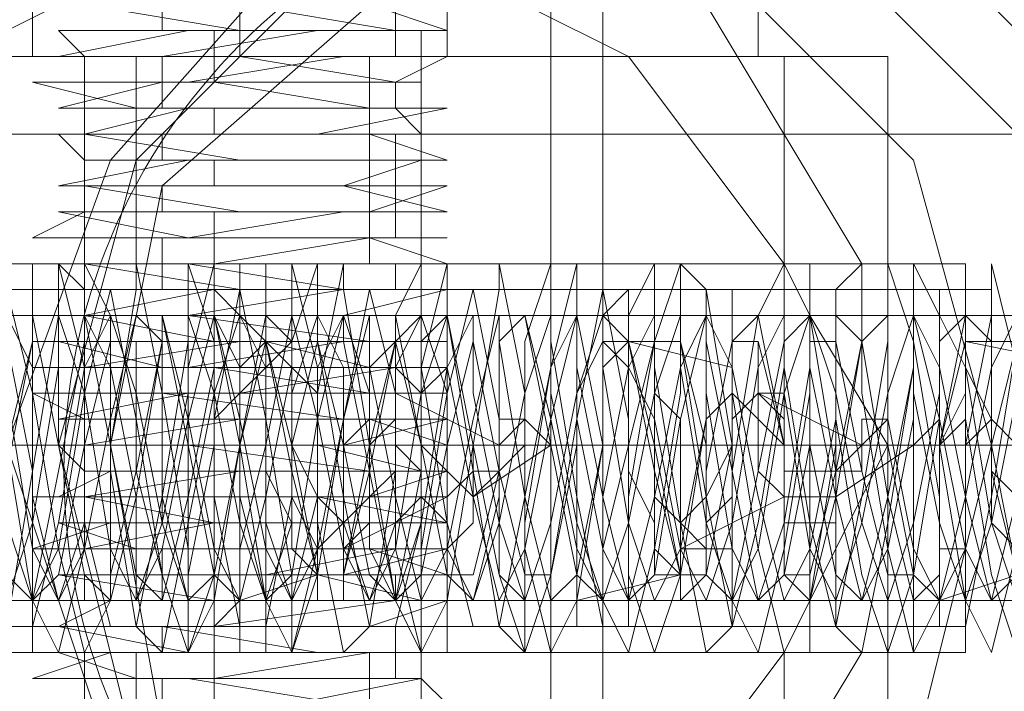
# Model space of a CAD drawing. Units: millimetres. Extents: x 4 to 9737, y -2585 to 2585.
# Drawn here: x 4554 to 4585, y -7 to 14 of the extents above; entities that cross this region are included whole.
import ezdxf

# ---------------------------------------------------------------- set-up
doc = ezdxf.new("R2010")
doc.units = ezdxf.units.MM
doc.layers.add('robinia stolpe', color=32, linetype='Continuous', lineweight=9)
doc.layers.add('stål', color=253, linetype='Continuous', lineweight=9)

msp = doc.modelspace()

# ---------------------------------------------------------------- linework, layer by layer
at = {"layer": 'robinia stolpe', "flags": 128}
for points in [[(4572.058, 22.844), (4572.058, -22.029), (4481.496, -22.029), (4504.34, -62.006), (4594.086, -62.006), (4572.058, -22.029)], [(4639.775, -6.527), (4639.775, 0.816), (4639.775, 7.343), (4639.775, 10.606), (4532.08, 10.606), (4532.08, 7.343), (4532.08, 0.816), (4532.08, -6.527), (4532.08, -9.79)], [(4493.734, -4.079), (4578.585, -4.079), (4581.032, 0.816), (4578.585, 0.816), (4581.032, 0.816), (4578.585, 4.895), (4493.734, 4.895)], [(4504.34, 0.816), (4589.191, 0.816), (4592.455, 0.816), (4590.007, 4.895), (4504.34, 4.895)], [(4515.763, -4.079), (4600.613, -4.079), (4603.877, 0.816), (4600.613, 0.816), (4603.877, 0.816), (4600.613, 4.895), (4515.763, 4.895)], [(4527.185, -4.079), (4612.036, -4.079), (4614.483, 0.816), (4612.036, 0.816), (4614.483, 0.816), (4612.036, 4.895), (4527.185, 4.895)], [(4537.791, 0.816), (4622.642, 0.816), (4625.905, 0.816), (4623.458, 4.895), (4538.607, 4.895)], [(4549.213, -4.079), (4634.064, -4.079), (4637.328, 0.816), (4634.064, 0.816), (4637.328, 0.816), (4634.064, 4.895), (4549.213, 4.895)], [(4560.636, 4.895), (4626.721, 4.895)], [(4505.156, 0.816), (4590.007, 0.816), (4592.455, 0.816), (4590.007, -4.079), (4504.34, -4.079)], [(4538.607, 0.816), (4623.458, 0.816), (4625.905, 0.816), (4623.458, -4.079), (4538.607, -4.079)], [(4554.925, 0.816), (4545.95, 0.816)], [(4621.01, 0.816), (4625.905, 0.816), (4560.636, 0.816), (4626.721, 0.816), (4637.328, 0.816)], [(4593.271, 0.816), (4584.296, 0.816)], [(4560.636, -4.079), (4626.721, -4.079)]]:
    msp.add_lwpolyline(points, dxfattribs=at)
for points in [[(4565.531, 19.581), (4574.505, 17.133), (4581.848, 9.79), (4584.296, 0.816), (4581.848, -8.975), (4574.505, -16.317), (4565.531, -18.765), (4555.74, -16.317), (4548.398, -8.975), (4545.95, 0.816), (4548.398, 9.79), (4555.74, 17.133), (4565.531, 19.581)], [(4573.69, 19.581), (4583.48, 17.133), (4590.007, 9.79), (4593.271, 0.816), (4590.007, -8.975), (4583.48, -16.317), (4573.69, -18.765), (4564.715, -16.317), (4557.372, -8.975), (4554.925, 0.816), (4557.372, 9.79), (4564.715, 17.133), (4573.69, 19.581)], [(4560.636, 4.895), (4560.636, 3.263), (4560.636, 2.448), (4560.636, 0.816), (4560.636, -1.632), (4560.636, -2.448), (4560.636, -4.079), (4560.636, -2.448), (4560.636, -1.632), (4560.636, 0.816), (4560.636, 2.448), (4560.636, 3.263), (4560.636, 4.895)], [(4578.585, -4.079), (4578.585, -2.448), (4578.585, -1.632), (4578.585, 0.816), (4578.585, 2.448), (4578.585, 3.263), (4578.585, 4.895), (4578.585, 3.263), (4578.585, 2.448), (4578.585, 0.816), (4578.585, -1.632), (4578.585, -2.448), (4578.585, -4.079)], [(4578.585, 0.816), (4493.734, 0.816)], [(4600.613, 0.816), (4515.763, 0.816)], [(4612.036, 0.816), (4527.185, 0.816)], [(4639.775, 0.816), (4532.08, 0.816)], [(4634.064, 0.816), (4549.213, 0.816)]]:
    msp.add_lwpolyline(points, close=True, dxfattribs=at)
at = {"layer": 'stål', "flags": 128}
for points in [[(4570.426, -124.828), (4570.426, 125.644)], [(4572.874, -18.765), (4581.848, -16.317), (4589.191, -8.975), (4591.639, 0.816), (4589.191, 9.79), (4581.848, 17.133), (4572.874, 19.581), (4563.083, 17.133), (4556.556, 9.79), (4553.293, 0.816), (4556.556, -8.975), (4563.083, -16.317), (4572.874, -18.765)], [(4572.874, 17.133), (4581.032, 14.686), (4586.744, 8.975), (4589.191, 0.816), (4586.744, -8.159), (4581.032, -13.87), (4572.874, -16.317), (4564.715, -13.87), (4558.188, -8.159), (4556.556, 0.816), (4558.188, 8.975), (4564.715, 14.686), (4572.874, 17.133)], [(4560.636, 15.502), (4560.636, 13.054)], [(4560.636, 15.502), (4560.636, 13.054)], [(4554.109, 13.054), (4556.556, 13.054), (4560.636, 13.054), (4565.531, 13.054), (4567.163, 13.054), (4565.531, 13.054), (4560.636, 13.054), (4556.556, 13.054), (4554.109, 13.054)], [(4567.163, 6.527), (4565.531, 6.527), (4560.636, 6.527), (4556.556, 6.527), (4554.109, 6.527), (4556.556, 6.527), (4560.636, 6.527), (4565.531, 6.527), (4567.163, 6.527)], [(4554.109, 6.527), (4556.556, 6.527), (4560.636, 6.527), (4565.531, 6.527), (4567.163, 6.527), (4565.531, 6.527), (4560.636, 6.527), (4556.556, 6.527), (4554.109, 6.527)], [(4560.636, -5.711), (4560.636, -4.895), (4560.636, -4.079), (4560.636, -1.632), (4560.636, 0.816), (4560.636, 2.448), (4560.636, 4.895), (4560.636, 5.711), (4560.636, 6.527), (4560.636, 5.711), (4560.636, 4.895), (4560.636, 2.448), (4560.636, 0.816), (4560.636, -1.632), (4560.636, -4.079), (4560.636, -4.895), (4560.636, -5.711)], [(4559.82, 5.711), (4559.82, 4.895), (4559.82, 4.079), (4559.82, 2.448), (4559.82, 0.816), (4559.82, -1.632), (4559.82, -3.263), (4559.82, -4.079), (4559.82, -4.895), (4560.636, -4.079), (4560.636, -3.263), (4560.636, -1.632), (4560.636, 0.816), (4560.636, 2.448), (4560.636, 4.079), (4560.636, 4.895), (4559.82, 5.711)], [(4560.636, 5.711), (4560.636, 4.895), (4560.636, 4.079), (4560.636, 2.448), (4560.636, 0.816), (4560.636, -1.632), (4560.636, -3.263), (4560.636, -4.079), (4560.636, -4.895), (4560.636, -4.079), (4560.636, -3.263), (4560.636, -1.632), (4560.636, 0.816), (4560.636, 2.448), (4560.636, 4.079), (4560.636, 4.895), (4560.636, 5.711)], [(4571.242, 5.711), (4571.242, 4.895), (4571.242, 4.079), (4571.242, 2.448), (4571.242, 0.816), (4571.242, -1.632), (4571.242, -3.263), (4571.242, -4.079), (4571.242, -4.895), (4571.242, -4.079), (4571.242, -3.263), (4571.242, -1.632), (4571.242, 0.816), (4571.242, 2.448), (4571.242, 4.079), (4571.242, 4.895), (4571.242, 5.711)], [(4582.664, 5.711), (4582.664, 4.895), (4582.664, 4.079), (4582.664, 2.448), (4582.664, 0.816), (4582.664, -1.632), (4582.664, -3.263), (4582.664, -4.079), (4582.664, -4.895), (4582.664, -4.079), (4582.664, -3.263), (4582.664, -1.632), (4582.664, 0.816), (4582.664, 2.448), (4582.664, 4.079), (4582.664, 4.895), (4582.664, 5.711)], [(4559.82, 4.895), (4559.82, 3.263), (4559.82, 2.448), (4559.82, 0.816), (4559.82, -1.632), (4559.82, -2.448), (4559.82, -4.079), (4560.636, -4.079), (4560.636, -2.448), (4560.636, -1.632), (4560.636, 0.816), (4560.636, 2.448), (4560.636, 3.263), (4560.636, 4.895), (4559.82, 4.895)], [(4571.242, 4.895), (4571.242, 3.263), (4571.242, 2.448), (4571.242, 0.816), (4571.242, -1.632), (4571.242, -2.448), (4571.242, -4.079), (4571.242, -2.448), (4571.242, -1.632), (4571.242, 0.816), (4571.242, 2.448), (4571.242, 3.263), (4571.242, 4.895)], [(4582.664, 4.895), (4582.664, 3.263), (4582.664, 2.448), (4582.664, 0.816), (4582.664, -1.632), (4582.664, -2.448), (4582.664, -4.079), (4582.664, -2.448), (4582.664, -1.632), (4582.664, 0.816), (4582.664, 2.448), (4582.664, 3.263), (4582.664, 4.895)], [(4570.426, 0.816), (4569.61, 1.632), (4568.794, 0.816)], [(4535.344, 0.816), (4560.636, 0.816)], [(4571.242, 0.816), (4549.213, 0.816)], [(4560.636, -4.079), (4560.636, -2.448), (4561.452, 0.816), (4560.636, 0.816), (4560.636, -1.632), (4560.636, -3.263)], [(4582.664, 0.816), (4560.636, 0.816)], [(4572.058, -4.079), (4572.058, -2.448), (4572.874, 0.816), (4572.058, 0.816), (4572.058, -1.632), (4572.058, -3.263)], [(4582.664, -4.079), (4583.48, -2.448), (4583.48, 0.816), (4582.664, 0.816), (4582.664, -1.632), (4582.664, -3.263)], [(4544.318, -5.711), (4549.213, -13.87), (4557.372, -17.949), (4567.163, -17.949), (4575.321, -13.87), (4580.217, -5.711), (4577.769, -5.711), (4572.874, -12.238), (4566.347, -15.502), (4558.188, -15.502), (4551.661, -12.238), (4546.766, -5.711)], [(4554.109, -5.711), (4556.556, -5.711), (4560.636, -5.711), (4565.531, -5.711), (4567.163, -5.711), (4565.531, -5.711), (4560.636, -5.711), (4556.556, -5.711), (4554.109, -5.711)]]:
    msp.add_lwpolyline(points, close=True, dxfattribs=at)
for points in [[(4544.318, 6.527), (4549.213, 14.686), (4557.372, 18.765), (4567.163, 18.765), (4575.321, 14.686), (4580.217, 6.527), (4581.848, 6.527), (4581.848, -5.711), (4580.217, -5.711)], [(4546.766, -5.711), (4548.398, -5.711), (4548.398, 6.527), (4546.766, 6.527), (4551.661, 13.054), (4558.188, 16.317), (4566.347, 16.317), (4572.874, 13.054), (4577.769, 6.527), (4578.585, 6.527), (4578.585, -5.711), (4577.769, -5.711)], [(4574.505, 15.502), (4568.794, 15.502), (4560.636, 15.502), (4552.477, 15.502), (4546.766, 15.502), (4545.134, 15.502), (4546.766, 15.502), (4552.477, 15.502), (4560.636, 15.502), (4568.794, 15.502), (4574.505, 15.502), (4576.953, 15.502), (4576.953, 13.054), (4574.505, 13.054), (4568.794, 13.054), (4560.636, 13.054), (4552.477, 13.054), (4546.766, 13.054), (4545.134, 13.054), (4546.766, 13.054), (4552.477, 13.054), (4560.636, 13.054), (4568.794, 13.054), (4574.505, 13.054)], [(4567.163, 13.054), (4565.531, 13.054), (4560.636, 13.054), (4556.556, 13.054), (4554.109, 13.054), (4554.109, 15.502), (4556.556, 15.502), (4560.636, 15.502), (4565.531, 15.502)], [(4556.556, 13.054), (4560.636, 13.054), (4565.531, 13.054), (4567.163, 13.054), (4567.163, 15.502), (4565.531, 15.502), (4560.636, 15.502), (4556.556, 15.502), (4554.109, 15.502)], [(4560.636, 14.686), (4565.531, 13.87), (4567.163, 13.87), (4564.715, 13.87), (4559.004, 13.87), (4554.925, 13.054), (4559.004, 13.054), (4563.899, 13.054), (4567.163, 13.054), (4565.531, 12.238), (4561.452, 12.238), (4555.74, 12.238), (4554.109, 12.238), (4557.372, 11.422), (4562.267, 11.422), (4566.347, 11.422), (4567.163, 11.422), (4563.083, 10.606), (4557.372, 10.606), (4554.109, 10.606), (4555.74, 10.606), (4560.636, 9.79), (4565.531, 9.79), (4567.163, 9.79), (4564.715, 9.79), (4559.004, 9.79), (4554.925, 8.975), (4559.004, 8.975), (4563.899, 8.975), (4567.163, 8.159), (4565.531, 8.159), (4560.636, 8.159), (4555.74, 8.159), (4554.109, 7.343), (4557.372, 7.343), (4562.267, 7.343), (4566.347, 7.343), (4566.347, 6.527), (4562.267, 6.527), (4557.372, 6.527), (4554.109, 6.527), (4555.74, 6.527), (4560.636, 5.711), (4565.531, 5.711), (4567.163, 5.711), (4563.899, 5.711), (4559.004, 4.895), (4554.925, 4.895), (4559.004, 4.895), (4564.715, 4.079), (4567.163, 4.079), (4565.531, 4.079), (4560.636, 4.079), (4555.74, 3.263), (4554.109, 3.263), (4557.372, 3.263), (4563.083, 3.263), (4567.163, 3.263), (4566.347, 2.448), (4562.267, 2.448), (4557.372, 2.448), (4554.109, 2.448), (4555.74, 1.632), (4561.452, 1.632), (4565.531, 1.632), (4567.163, 1.632), (4563.899, 0.816), (4559.004, 0.816), (4554.925, 0.816), (4559.004, 0.816), (4564.715, 0), (4567.163, 0), (4565.531, 0), (4560.636, 0), (4555.74, -0.816), (4554.109, -0.816), (4557.372, -0.816), (4563.083, -0.816), (4567.163, -1.632), (4566.347, -1.632), (4562.267, -1.632), (4556.556, -1.632), (4554.109, -2.448), (4556.556, -2.448), (4561.452, -2.448), (4566.347, -2.448), (4567.163, -2.448), (4563.899, -3.263), (4558.188, -3.263), (4554.925, -3.263), (4559.82, -4.079), (4564.715, -4.079), (4567.163, -4.079), (4565.531, -4.079), (4559.82, -4.895), (4555.74, -4.895), (4554.109, -4.895), (4558.188, -4.895), (4563.083, -5.711), (4567.163, -5.711), (4566.347, -5.711), (4562.267, -5.711), (4556.556, -5.711), (4554.109, -6.527), (4556.556, -6.527), (4561.452, -6.527), (4566.347, -6.527), (4567.163, -7.343)], [(4555.74, 14.686), (4560.636, 13.87), (4565.531, 13.87), (4566.347, 13.87), (4563.083, 13.87), (4558.188, 13.054), (4554.925, 13.054), (4555.74, 13.054), (4560.636, 13.054), (4565.531, 12.238), (4566.347, 12.238), (4563.899, 12.238), (4558.188, 12.238), (4554.925, 11.422), (4555.74, 11.422), (4560.636, 11.422), (4565.531, 11.422), (4566.347, 10.606), (4563.899, 10.606), (4558.188, 10.606), (4554.925, 10.606), (4555.74, 9.79), (4560.636, 9.79), (4565.531, 9.79), (4566.347, 9.79), (4563.899, 8.975), (4558.188, 8.975), (4554.925, 8.975), (4555.74, 8.975), (4560.636, 8.159), (4565.531, 8.159), (4566.347, 8.159), (4563.899, 8.159), (4559.004, 7.343), (4554.925, 7.343), (4555.74, 7.343), (4560.636, 7.343), (4564.715, 7.343), (4567.163, 6.527), (4563.899, 6.527), (4559.004, 6.527), (4554.925, 6.527), (4555.74, 5.711), (4559.82, 5.711), (4564.715, 5.711), (4567.163, 5.711), (4563.899, 4.895), (4559.004, 4.895), (4554.925, 4.895), (4555.74, 4.895), (4559.82, 4.079), (4564.715, 4.079), (4567.163, 4.079), (4563.899, 4.079), (4559.004, 3.263), (4554.925, 3.263), (4555.74, 3.263), (4559.82, 3.263), (4564.715, 2.448), (4567.163, 2.448), (4563.899, 2.448), (4559.004, 2.448), (4554.925, 1.632), (4555.74, 1.632), (4559.82, 1.632), (4564.715, 1.632), (4567.163, 0.816), (4564.715, 0.816), (4559.004, 0.816), (4554.925, 0.816), (4555.74, 0), (4559.82, 0), (4564.715, 0), (4567.163, 0), (4564.715, -0.816), (4559.004, -0.816), (4555.74, -0.816), (4559.82, -1.632), (4564.715, -1.632), (4567.163, -1.632), (4564.715, -1.632), (4559.82, -1.632), (4555.74, -2.448), (4559.82, -2.448), (4564.715, -2.448), (4567.163, -3.263), (4564.715, -3.263), (4559.82, -3.263), (4555.74, -3.263), (4555.74, -4.079), (4559.004, -4.079), (4564.715, -4.079), (4567.163, -4.079), (4564.715, -4.895), (4559.82, -4.895), (4555.74, -4.895), (4554.925, -4.895), (4559.004, -5.711), (4564.715, -5.711), (4567.163, -5.711), (4564.715, -5.711), (4559.82, -6.527), (4555.74, -6.527), (4554.925, -6.527), (4559.004, -6.527), (4563.899, -7.343)], [(4562.267, -7.343), (4566.347, -6.527), (4562.267, -6.527), (4557.372, -6.527), (4554.925, -5.711), (4556.556, -5.711), (4561.452, -5.711), (4566.347, -5.711), (4566.347, -4.895), (4562.267, -4.895), (4557.372, -4.895), (4554.925, -4.895), (4556.556, -4.079), (4561.452, -4.079), (4566.347, -4.079), (4563.083, -3.263), (4557.372, -3.263), (4554.925, -3.263), (4556.556, -3.263), (4561.452, -3.263), (4565.531, -2.448), (4566.347, -2.448), (4563.083, -2.448), (4557.372, -2.448), (4554.925, -1.632), (4556.556, -1.632), (4561.452, -1.632), (4565.531, -1.632), (4566.347, -0.816), (4563.083, -0.816), (4558.188, -0.816), (4554.925, -0.816), (4556.556, 0), (4560.636, 0), (4565.531, 0), (4566.347, 0), (4563.083, 0.816), (4558.188, 0.816), (4554.925, 0.816), (4555.74, 0.816), (4560.636, 1.632), (4565.531, 1.632), (4566.347, 1.632), (4563.899, 1.632), (4558.188, 2.448), (4554.925, 2.448), (4555.74, 2.448), (4560.636, 2.448), (4565.531, 3.263), (4566.347, 3.263), (4563.899, 3.263), (4558.188, 3.263), (4554.925, 4.079), (4555.74, 4.079), (4560.636, 4.079), (4565.531, 4.079), (4566.347, 4.895), (4563.899, 4.895), (4559.004, 4.895), (4554.925, 4.895), (4555.74, 4.895), (4559.82, 5.711), (4564.715, 5.711), (4567.163, 5.711), (4563.899, 5.711), (4559.004, 6.527), (4554.925, 6.527), (4555.74, 6.527), (4559.82, 6.527), (4564.715, 7.343), (4567.163, 7.343), (4563.899, 7.343), (4559.004, 7.343), (4554.925, 8.159), (4555.74, 8.159), (4559.82, 8.159), (4564.715, 8.159), (4567.163, 8.975), (4564.715, 8.975), (4559.004, 8.975), (4555.74, 8.975), (4555.74, 9.79), (4559.82, 9.79), (4564.715, 9.79), (4567.163, 9.79), (4564.715, 10.606), (4559.82, 10.606), (4555.74, 10.606), (4559.004, 11.422), (4564.715, 11.422), (4567.163, 11.422), (4564.715, 11.422), (4559.82, 12.238), (4555.74, 12.238), (4554.925, 12.238), (4559.004, 12.238), (4563.899, 13.054), (4567.163, 13.054), (4564.715, 13.054), (4559.82, 13.054), (4555.74, 13.054), (4554.925, 13.87), (4559.004, 13.87), (4563.899, 13.87), (4567.163, 13.87), (4564.715, 14.686)], [(4558.188, 13.87), (4558.188, 14.686)], [(4565.531, 13.054), (4565.531, 13.87), (4565.531, 14.686)], [(4559.82, 12.238), (4559.82, 13.054), (4559.82, 13.87)], [(4566.347, 13.054), (4566.347, 13.87)], [(4537.791, 13.054), (4537.791, 6.527), (4541.055, 6.527), (4541.055, 13.054), (4537.791, 13.054), (4577.769, 13.054), (4581.032, 13.054), (4581.032, 6.527), (4577.769, 6.527), (4537.791, 6.527)], [(4581.032, 13.054), (4578.585, 13.054), (4572.058, 13.054), (4562.267, 13.054), (4552.477, 13.054), (4544.318, 13.054), (4541.055, 13.054)], [(4555.74, 13.054), (4555.74, 6.527)], [(4557.372, 13.054), (4557.372, 6.527)], [(4558.188, 11.422), (4558.188, 12.238), (4558.188, 13.054)], [(4564.715, 13.054), (4564.715, 6.527)], [(4566.347, 13.054), (4566.347, 6.527)], [(4572.058, 13.054), (4572.058, 6.527)], [(4577.769, 13.054), (4577.769, 6.527)], [(4565.531, 11.422), (4565.531, 12.238)], [(4566.347, 8.975), (4566.347, 9.79), (4566.347, 11.422), (4566.347, 12.238)], [(4559.82, 10.606), (4559.82, 11.422)], [(4558.188, 9.79), (4558.188, 10.606)], [(4565.531, 7.343), (4565.531, 8.159), (4565.531, 9.79), (4565.531, 10.606)], [(4559.82, 8.975), (4559.82, 9.79)], [(4558.188, 8.159), (4558.188, 8.975)], [(4559.82, 6.527), (4559.82, 7.343), (4559.82, 8.159)], [(4566.347, 7.343), (4566.347, 8.159)], [(4558.188, 5.711), (4558.188, 6.527), (4558.188, 7.343)], [(4560.636, 6.527), (4534.528, 6.527), (4535.344, 6.527), (4535.344, 5.711), (4535.344, 2.448), (4535.344, 0), (4535.344, -1.632), (4535.344, -4.079), (4535.344, -4.895), (4535.344, -5.711), (4534.528, -5.711), (4560.636, -5.711)], [(4541.055, 6.527), (4544.318, 6.527), (4552.477, 6.527), (4562.267, 6.527), (4572.058, 6.527), (4578.585, 6.527), (4581.032, 6.527)], [(4583.48, -5.711), (4581.032, -5.711), (4581.032, 6.527), (4577.769, 6.527), (4570.426, 6.527), (4559.82, 6.527), (4550.029, 6.527), (4543.502, 6.527), (4541.055, 6.527)], [(4543.502, -5.711), (4583.48, -5.711), (4583.48, 6.527), (4543.502, 6.527), (4543.502, -5.711), (4541.055, -5.711), (4541.055, 6.527), (4543.502, 6.527)], [(4553.293, 5.711), (4554.109, 2.448), (4554.925, -2.448), (4555.74, -5.711), (4556.556, -4.079), (4556.556, 0.816), (4557.372, 5.711), (4557.372, 6.527), (4558.188, 2.448), (4559.004, -2.448), (4559.004, -5.711), (4559.82, -4.079), (4560.636, 0.816)], [(4553.293, 0.816), (4554.109, -4.079), (4554.925, -5.711), (4555.74, -2.448), (4555.74, 2.448), (4556.556, 5.711), (4557.372, 1.632), (4558.188, -3.263), (4559.004, -5.711), (4559.82, -3.263), (4559.82, 1.632), (4560.636, 5.711), (4561.452, 1.632), (4562.267, -3.263), (4562.267, -5.711), (4563.083, -3.263), (4563.899, 1.632), (4564.715, 5.711), (4565.531, 2.448), (4565.531, -2.448), (4566.347, -5.711), (4567.163, -4.079), (4567.978, 0.816), (4568.794, 5.711), (4568.794, 6.527), (4569.61, 2.448), (4569.61, -2.448), (4570.426, -5.711), (4571.242, -4.079), (4572.058, 0.816)], [(4582.664, 0.816), (4582.664, -4.079), (4581.848, -5.711), (4581.032, -2.448), (4580.217, 2.448), (4580.217, 6.527), (4579.401, 5.711), (4579.401, 0.816), (4578.585, -4.079), (4577.769, -5.711), (4576.953, -2.448), (4576.137, 2.448), (4576.137, 5.711), (4575.321, 5.711), (4575.321, 1.632), (4574.505, -3.263), (4573.69, -5.711), (4572.874, -3.263), (4572.874, 1.632), (4572.058, 5.711), (4571.242, 1.632), (4570.426, -3.263), (4569.61, -5.711), (4568.794, -3.263), (4568.794, 1.632), (4567.978, 5.711), (4567.163, 2.448), (4566.347, -2.448), (4566.347, -5.711), (4565.531, -4.079), (4564.715, 0.816), (4563.899, 5.711), (4563.899, 6.527), (4563.083, 2.448), (4563.083, -2.448), (4562.267, -5.711), (4561.452, -4.079), (4560.636, 0.816), (4559.82, 4.895), (4559.82, 6.527), (4559.004, 3.263), (4559.004, -1.632), (4558.188, -5.711), (4557.372, -4.895), (4556.556, 0), (4556.556, 4.895), (4555.74, 6.527), (4555.74, 3.263), (4554.925, -1.632), (4554.109, -4.895), (4553.293, -4.895)], [(4553.293, -4.895), (4554.109, 0), (4554.925, 4.895), (4554.925, 6.527), (4555.74, 3.263), (4555.74, -1.632), (4556.556, -4.895), (4557.372, -4.895), (4558.188, -0.816), (4559.004, 4.079), (4559.004, 6.527), (4559.82, 4.079), (4559.82, -0.816), (4560.636, -4.895), (4561.452, -4.895), (4562.267, -0.816), (4562.267, 4.079), (4563.083, 6.527), (4563.083, 4.079), (4563.899, -0.816), (4564.715, -4.895), (4565.531, -4.895), (4566.347, -1.632), (4566.347, 3.263), (4567.163, 6.527), (4567.163, 4.895), (4567.978, 0), (4568.794, -4.895), (4569.61, -5.711), (4569.61, -1.632), (4570.426, 3.263), (4571.242, 6.527), (4571.242, 4.895), (4572.058, 0.816), (4572.058, -4.079), (4572.874, -5.711), (4573.69, -2.448), (4574.505, 2.448), (4574.505, 6.527), (4575.321, 5.711), (4576.137, 0.816), (4576.137, -4.079), (4576.953, -5.711), (4577.769, -2.448), (4578.585, 2.448), (4578.585, 5.711), (4579.401, 5.711), (4579.401, 1.632), (4580.217, -3.263), (4581.032, -5.711), (4581.848, -3.263), (4582.664, 1.632), (4582.664, 5.711), (4583.48, 5.711), (4583.48, 1.632), (4584.296, -3.263), (4585.112, -5.711)], [(4556.556, -5.711), (4560.636, -5.711), (4565.531, -5.711), (4567.163, -5.711), (4565.531, -5.711), (4560.636, -5.711), (4556.556, -5.711), (4554.109, -5.711), (4554.109, 6.527)], [(4559.82, -5.711), (4559.82, 6.527)], [(4585.112, 2.448), (4584.296, -1.632), (4583.48, -4.079), (4582.664, -1.632), (4581.848, 2.448), (4581.848, 4.895), (4581.032, 2.448), (4580.217, -1.632), (4579.401, -4.079), (4578.585, -2.448), (4577.769, 2.448), (4577.769, 4.895), (4576.953, 3.263), (4576.137, -1.632), (4575.321, -4.079), (4574.505, -2.448), (4573.69, 1.632), (4573.69, 4.895), (4572.874, 3.263), (4572.058, -0.816), (4572.058, -4.079), (4571.242, -2.448), (4570.426, 1.632), (4569.61, 4.895), (4568.794, 4.079), (4568.794, -0.816), (4567.978, -4.079), (4567.163, -3.263), (4566.347, 0.816), (4565.531, 4.895), (4565.531, 4.079), (4564.715, 0), (4563.899, -3.263), (4563.083, -3.263), (4562.267, 0.816), (4561.452, 4.079), (4560.636, 0.816), (4561.452, 0.816), (4562.267, 4.895), (4562.267, 6.527), (4563.083, 3.263), (4563.083, -1.632), (4563.899, -5.711), (4564.715, -4.895), (4565.531, 0), (4565.531, 4.895), (4566.347, 6.527), (4566.347, 3.263), (4567.163, -1.632), (4567.978, -4.895), (4568.794, -4.895), (4569.61, -0.816), (4569.61, 4.079), (4570.426, 6.527), (4570.426, 4.079), (4571.242, -0.816), (4572.058, -4.895), (4572.874, -4.895), (4572.874, -0.816), (4573.69, 4.079), (4574.505, 6.527), (4574.505, 4.079), (4575.321, -0.816), (4576.137, -4.895), (4576.953, -1.632), (4577.769, 3.263), (4577.769, 6.527), (4578.585, 4.895), (4579.401, 0), (4579.401, -4.895), (4580.217, -5.711), (4581.032, -1.632), (4581.848, 3.263), (4581.848, 6.527), (4582.664, 4.895), (4582.664, 0.816), (4583.48, -4.079), (4584.296, -5.711), (4585.112, -2.448)], [(4561.452, -5.711), (4561.452, 6.527)], [(4565.531, 5.711), (4565.531, 6.527)], [(4566.347, 4.895), (4566.347, 5.711), (4566.347, 6.527)], [(4567.163, -5.711), (4567.163, 6.527)], [(4570.426, -5.711), (4570.426, 6.527)], [(4572.058, 0.816), (4572.874, 0.816), (4572.874, 4.895), (4573.69, 6.527), (4573.69, 3.263), (4574.505, -1.632), (4575.321, -5.711), (4576.137, -4.895), (4576.137, 0), (4576.953, 4.895), (4577.769, 6.527), (4577.769, 3.263), (4578.585, -1.632), (4579.401, -4.895), (4580.217, -0.816), (4581.032, 4.079), (4581.032, 6.527), (4581.848, 4.079), (4582.664, -0.816), (4582.664, -4.895), (4583.48, -4.895), (4584.296, -0.816), (4585.112, 4.079)], [(4577.769, 6.527), (4580.217, 6.527)], [(4581.848, 6.527), (4578.585, 6.527)], [(4581.032, 6.527), (4583.48, 6.527)], [(4585.112, -3.263), (4584.296, 0.816), (4584.296, 4.079), (4583.48, 4.079), (4582.664, 0.816), (4583.48, 0.816), (4584.296, 4.895), (4584.296, 6.527), (4585.112, 3.263)], [(4538.607, 5.711), (4559.82, 5.711)], [(4549.213, 5.711), (4571.242, 5.711)], [(4559.82, 4.895), (4559.82, 5.711)], [(4570.426, 0.816), (4569.61, 0.816), (4568.794, 0), (4567.978, -0.816), (4567.163, 0), (4567.163, 0.816), (4567.163, 1.632), (4566.347, 1.632), (4566.347, 2.448), (4565.531, 2.448), (4565.531, 1.632), (4565.531, 0.816), (4565.531, 0), (4564.715, -0.816), (4564.715, -1.632), (4564.715, -2.448), (4563.899, -2.448), (4563.899, -1.632), (4563.083, -0.816), (4563.083, 0), (4563.083, 1.632), (4563.083, 2.448), (4562.267, 3.263), (4562.267, 4.079), (4561.452, 3.263), (4561.452, 1.632), (4561.452, 0.816), (4560.636, 0.816), (4560.636, 1.632), (4560.636, 2.448), (4560.636, 3.263), (4561.452, 4.079), (4561.452, 4.895), (4561.452, 5.711), (4561.452, 4.895), (4562.267, 4.079), (4562.267, 3.263), (4562.267, 1.632), (4562.267, 0), (4562.267, -0.816), (4563.083, -2.448), (4563.083, -3.263), (4563.083, -4.079), (4563.899, -4.079), (4563.899, -3.263), (4563.899, -2.448), (4563.899, -1.632), (4564.715, -0.816), (4564.715, 0.816), (4564.715, 1.632), (4564.715, 2.448), (4564.715, 3.263), (4565.531, 4.079), (4565.531, 3.263), (4566.347, 2.448), (4566.347, 1.632), (4566.347, 0.816), (4566.347, 0), (4566.347, -0.816), (4567.163, -1.632), (4567.163, -2.448), (4567.978, -1.632), (4567.978, -0.816), (4567.978, 0), (4568.794, 0), (4568.794, 0.816), (4568.794, 1.632), (4569.61, 1.632)], [(4560.636, 5.711), (4582.664, 5.711)], [(4575.321, 0.816), (4572.058, 0.816), (4572.058, 1.632), (4572.058, 2.448), (4572.058, 3.263), (4572.058, 4.079), (4572.058, 4.895), (4572.874, 5.711), (4572.874, 4.895), (4572.874, 4.079), (4572.874, 3.263), (4573.69, 1.632), (4573.69, 0), (4573.69, -0.816), (4573.69, -2.448), (4574.505, -3.263), (4574.505, -4.079), (4575.321, -3.263), (4575.321, -2.448), (4575.321, -1.632), (4575.321, -0.816), (4576.137, 0.816), (4576.137, 1.632), (4576.137, 2.448), (4576.137, 3.263), (4576.137, 4.079), (4576.953, 4.079), (4576.953, 3.263), (4576.953, 2.448), (4576.953, 1.632), (4577.769, 0.816), (4577.769, 0), (4577.769, -0.816), (4577.769, -1.632), (4578.585, -1.632), (4578.585, -2.448), (4578.585, -1.632), (4579.401, -1.632), (4579.401, -0.816), (4579.401, 0), (4580.217, 0.816), (4580.217, 1.632), (4581.032, 1.632)], [(4584.296, 0.816), (4582.664, 0.816), (4583.48, 1.632), (4583.48, 2.448), (4583.48, 3.263), (4583.48, 4.079), (4583.48, 4.895), (4583.48, 5.711), (4584.296, 5.711), (4584.296, 4.895), (4584.296, 4.079), (4584.296, 3.263), (4584.296, 1.632), (4584.296, 0), (4585.112, -0.816)], [(4537.791, 0.816), (4559.82, 0.816), (4562.267, 0.816), (4563.083, 4.079), (4563.899, 0.816), (4564.715, -3.263), (4565.531, -4.079), (4566.347, 0), (4566.347, 4.079), (4567.163, 4.895), (4567.978, 0.816), (4568.794, -3.263), (4569.61, -4.079), (4569.61, -0.816), (4570.426, 3.263), (4571.242, 4.895), (4571.242, 1.632), (4572.058, -2.448), (4572.874, -4.079), (4573.69, -0.816), (4574.505, 3.263), (4575.321, 4.895), (4575.321, 2.448), (4576.137, -2.448), (4576.953, -4.079), (4577.769, -1.632), (4578.585, 3.263), (4578.585, 4.895), (4579.401, 2.448), (4580.217, -1.632), (4581.032, -4.079), (4581.848, -1.632), (4582.664, 2.448), (4582.664, 4.895), (4583.48, 3.263), (4584.296, -1.632), (4585.112, -4.079)], [(4551.661, 4.895), (4554.109, 4.895)], [(4552.477, 4.895), (4554.925, 4.895)], [(4553.293, 0.816), (4554.109, 4.079), (4554.925, 4.079), (4554.925, 0.816), (4555.74, -3.263), (4556.556, -3.263), (4557.372, 0), (4558.188, 4.079), (4558.188, 4.895), (4559.004, 0.816), (4559.82, -3.263), (4560.636, -4.079)], [(4576.953, 2.448), (4580.217, 0.816), (4581.032, 0.816), (4581.848, 0.816), (4580.217, 0.816), (4581.032, 1.632), (4581.032, 0.816), (4580.217, 0.816), (4580.217, 0), (4579.401, 0), (4579.401, -0.816), (4578.585, -0.816), (4578.585, 0), (4578.585, 0.816), (4577.769, 0.816), (4577.769, 1.632), (4577.769, 2.448), (4576.953, 2.448), (4576.953, 1.632), (4576.953, 0.816), (4576.137, 0.816), (4576.137, 0), (4576.137, -0.816), (4576.137, -1.632), (4576.137, -2.448), (4575.321, -2.448), (4574.505, -1.632), (4574.505, -0.816), (4574.505, 0), (4574.505, 1.632), (4573.69, 2.448), (4573.69, 3.263), (4573.69, 4.079), (4572.874, 4.079), (4572.874, 3.263), (4572.874, 1.632), (4572.874, 0.816), (4571.242, 0.816), (4570.426, -3.263), (4569.61, -3.263), (4568.794, 0), (4567.978, 4.079), (4567.163, 0.816), (4566.347, -3.263), (4565.531, -4.079), (4564.715, 0), (4563.899, 4.079), (4563.899, 4.895), (4563.083, 1.632), (4562.267, -3.263), (4561.452, -4.079), (4560.636, -0.816), (4560.636, 3.263), (4559.82, 4.895), (4559.004, 1.632), (4558.188, -2.448), (4557.372, -4.079), (4557.372, -0.816), (4556.556, 3.263), (4555.74, 4.895), (4555.74, 2.448), (4554.925, -2.448), (4554.109, -4.079), (4553.293, -1.632)], [(4553.293, 4.895), (4554.109, 3.263), (4554.109, -0.816), (4554.925, -4.079), (4555.74, -2.448), (4556.556, 1.632), (4557.372, 4.895), (4558.188, 4.079), (4558.188, -0.816), (4559.004, -4.079), (4559.82, -3.263), (4560.636, 0.816), (4561.452, 4.895), (4561.452, 4.079), (4562.267, 0), (4563.083, -3.263), (4563.899, -3.263), (4564.715, 0.816), (4565.531, 4.079), (4566.347, 0.816), (4567.163, -3.263), (4567.978, -3.263), (4568.794, 0), (4568.794, 4.079), (4569.61, 4.895), (4570.426, 0.816), (4571.242, -3.263), (4572.058, -4.079), (4571.242, -4.079), (4571.242, -2.448), (4571.242, -1.632), (4571.242, 0), (4571.242, 1.632), (4571.242, 3.263), (4571.242, 4.079), (4571.242, 4.895), (4572.058, 4.895), (4572.058, 4.079), (4571.242, 2.448), (4571.242, 1.632), (4571.242, 0.816), (4572.058, 0.816), (4572.874, 0.816)], [(4553.293, 4.895), (4555.74, 4.895)], [(4579.401, 0.816), (4581.848, 0.816), (4581.848, -3.263), (4581.032, -3.263), (4580.217, 0), (4579.401, 4.079), (4578.585, 4.079), (4578.585, 0.816), (4577.769, -3.263), (4576.953, -4.079), (4576.137, 0), (4575.321, 4.079), (4575.321, 4.895), (4574.505, 1.632), (4573.69, -3.263), (4572.874, -4.079), (4572.058, -0.816), (4571.242, 3.263), (4571.242, 4.895), (4570.426, 1.632), (4569.61, -2.448), (4568.794, -4.079), (4567.978, -0.816), (4567.163, 3.263), (4567.163, 4.895), (4566.347, 2.448), (4565.531, -2.448), (4564.715, -4.079), (4563.899, -1.632), (4563.899, 3.263), (4563.083, 4.895), (4562.267, 2.448), (4562.267, -1.632), (4561.452, -4.079), (4560.636, -1.632), (4559.82, 2.448), (4559.004, 4.895), (4559.004, 2.448), (4558.188, -1.632), (4557.372, -4.079), (4556.556, -2.448), (4555.74, 2.448), (4554.925, 4.895), (4554.925, 3.263), (4554.109, -1.632), (4553.293, -4.079)], [(4553.293, 2.448), (4554.109, -2.448), (4554.925, -4.079), (4555.74, -1.632), (4555.74, 3.263), (4556.556, 4.895), (4557.372, 2.448), (4558.188, -1.632), (4559.004, -4.079), (4559.004, -1.632), (4559.82, 2.448), (4560.636, 4.895), (4561.452, 3.263), (4561.452, -1.632), (4562.267, -4.079), (4563.083, -2.448), (4563.899, 1.632), (4564.715, 4.895), (4564.715, 3.263), (4565.531, -0.816), (4566.347, -4.079), (4567.163, -2.448), (4567.978, 1.632), (4568.794, 4.895), (4568.794, 4.079), (4569.61, -0.816), (4570.426, -4.079), (4571.242, -3.263), (4572.058, 0.816), (4572.058, 4.895), (4572.874, 4.079), (4573.69, 0), (4574.505, -3.263), (4575.321, -3.263), (4576.137, 0.816), (4576.137, 4.079), (4576.953, 4.079), (4577.769, 0.816), (4577.769, -3.263), (4578.585, -3.263), (4579.401, 0), (4580.217, 4.079), (4581.032, 4.895), (4581.032, 0.816), (4581.848, -3.263), (4582.664, -4.079)], [(4553.293, -3.263), (4554.109, -4.079), (4554.925, 0), (4555.74, 4.079), (4555.74, 4.895), (4556.556, 0.816), (4557.372, -3.263), (4558.188, -4.079), (4559.004, -0.816), (4559.82, 3.263), (4559.82, 4.895), (4560.636, 1.632), (4561.452, -2.448), (4562.267, -4.079), (4563.083, -0.816), (4563.083, 3.263), (4563.899, 4.895), (4564.715, 2.448), (4564.715, -2.448), (4565.531, -4.079), (4566.347, -1.632), (4567.163, 3.263), (4567.978, 4.895), (4567.978, 2.448), (4568.794, -1.632), (4569.61, -4.079), (4570.426, -1.632), (4571.242, 2.448), (4572.058, 4.895), (4572.058, 3.263), (4572.874, -1.632), (4573.69, -4.079), (4574.505, -2.448), (4575.321, 1.632), (4575.321, 4.895), (4576.137, 3.263), (4576.953, -0.816), (4577.769, -4.079), (4578.585, -2.448), (4579.401, 1.632), (4579.401, 4.895), (4580.217, 4.079), (4581.032, -0.816), (4581.848, -4.079), (4582.664, -3.263), (4582.664, 0.816), (4583.48, 4.895), (4584.296, 4.079), (4584.296, 0), (4585.112, -3.263)], [(4585.112, -3.263), (4584.296, -4.079), (4583.48, -0.816), (4582.664, 3.263), (4581.848, 4.895), (4581.848, 1.632), (4581.032, -2.448), (4580.217, -4.079), (4579.401, -0.816), (4578.585, 3.263), (4578.585, 4.895), (4577.769, 2.448), (4576.953, -2.448), (4576.137, -4.079), (4575.321, -1.632), (4574.505, 3.263), (4574.505, 4.895), (4573.69, 2.448), (4572.874, -1.632), (4572.058, -4.079), (4571.242, -1.632), (4570.426, 2.448), (4570.426, 4.895), (4569.61, 2.448), (4568.794, -1.632), (4567.978, -4.079), (4567.163, -2.448), (4567.163, 2.448), (4566.347, 4.895), (4565.531, 3.263), (4565.531, -1.632), (4564.715, -4.079), (4563.899, -2.448), (4563.083, 1.632), (4562.267, 4.895), (4562.267, 3.263), (4561.452, -0.816), (4560.636, -4.079), (4559.82, -2.448), (4559.004, 1.632), (4558.188, 4.895), (4558.188, 4.079), (4557.372, -0.816), (4556.556, -4.079), (4555.74, -3.263), (4554.925, 0.816), (4554.109, 4.895), (4554.109, 4.079), (4553.293, 0)], [(4554.109, 4.895), (4556.556, 4.895)], [(4555.74, 4.895), (4558.188, 4.895)], [(4556.556, 4.895), (4559.004, 4.895)], [(4557.372, 4.895), (4559.82, 4.895)], [(4558.188, 4.895), (4560.636, 4.895)], [(4558.188, 4.079), (4558.188, 4.895)], [(4563.083, -3.263), (4560.636, -4.079), (4560.636, -2.448), (4560.636, -1.632), (4560.636, 0), (4560.636, 1.632), (4560.636, 3.263), (4560.636, 4.079), (4560.636, 4.895), (4560.636, 4.079), (4560.636, 2.448), (4559.82, 1.632), (4559.82, 0.816), (4560.636, 0.816)], [(4559.82, 4.895), (4562.267, 4.895)], [(4559.82, 4.895), (4561.452, 4.895)], [(4560.636, 0.816), (4560.636, 2.448), (4561.452, 3.263), (4561.452, 4.079), (4562.267, 3.263), (4562.267, 1.632), (4562.267, 0.816), (4563.083, -0.816), (4563.083, -1.632), (4563.083, -2.448), (4563.899, -2.448), (4564.715, -1.632), (4564.715, -0.816), (4564.715, 0.816), (4565.531, 1.632), (4565.531, 2.448), (4566.347, 2.448), (4566.347, 1.632), (4566.347, 0.816), (4567.163, 0), (4567.978, -0.816), (4568.794, 0), (4569.61, 0.816), (4570.426, 0.816), (4568.794, 0.816), (4567.978, 0.816), (4567.978, 0), (4567.163, -0.816), (4566.347, -0.816), (4566.347, 0), (4565.531, 0.816), (4565.531, 1.632), (4565.531, 2.448), (4564.715, 2.448), (4564.715, 3.263), (4564.715, 2.448), (4564.715, 1.632), (4563.899, 0.816), (4563.899, -0.816), (4563.899, -1.632), (4563.083, -2.448), (4563.083, -3.263), (4562.267, -2.448), (4562.267, -1.632), (4561.452, 0), (4561.452, 1.632), (4561.452, 3.263), (4561.452, 4.079), (4560.636, 4.895), (4560.636, 4.079)], [(4560.636, 4.895), (4563.083, 4.895)], [(4561.452, 4.895), (4563.899, 4.895)], [(4563.083, 4.895), (4565.531, 4.895)], [(4563.899, 4.895), (4566.347, 4.895)], [(4564.715, 4.895), (4567.163, 4.895)], [(4565.531, 4.895), (4567.978, 4.895)], [(4565.531, 3.263), (4565.531, 4.079), (4565.531, 4.895)], [(4567.163, 4.895), (4569.61, 4.895)], [(4567.978, 4.895), (4570.426, 4.895)], [(4568.794, 4.895), (4571.242, 4.895)], [(4569.61, 4.895), (4571.242, 4.895), (4572.058, 4.895)], [(4571.242, 4.895), (4573.69, 4.895)], [(4571.242, 4.895), (4572.874, 4.895)], [(4572.058, 0.816), (4572.058, 2.448), (4572.058, 3.263), (4572.874, 4.079), (4572.874, 3.263), (4573.69, 1.632), (4573.69, 0.816), (4573.69, -0.816), (4574.505, -1.632), (4574.505, -2.448), (4575.321, -2.448), (4575.321, -1.632), (4576.137, -0.816), (4576.137, 0.816), (4576.137, 1.632), (4576.953, 2.448), (4577.769, 1.632), (4577.769, 0.816), (4577.769, 0), (4578.585, 0), (4578.585, -0.816), (4579.401, -0.816), (4579.401, 0), (4580.217, 0), (4580.217, 0.816), (4581.032, 0.816), (4580.217, 0.816), (4579.401, 0.816), (4579.401, 0), (4578.585, 0), (4578.585, -0.816), (4577.769, -0.816), (4576.953, 0), (4576.953, 0.816), (4576.953, 1.632), (4576.137, 2.448), (4576.137, 3.263), (4576.137, 2.448), (4575.321, 1.632), (4575.321, 0.816), (4575.321, -0.816), (4574.505, -1.632), (4574.505, -2.448), (4574.505, -3.263), (4573.69, -3.263), (4573.69, -2.448), (4573.69, -1.632), (4572.874, 0), (4572.874, 1.632), (4572.874, 3.263), (4572.058, 4.079), (4572.058, 4.895), (4572.058, 4.079)], [(4572.058, 4.895), (4574.505, 4.895)], [(4585.112, 4.895), (4584.296, 3.263), (4583.48, -0.816), (4582.664, -4.079), (4581.848, -2.448), (4581.032, 1.632), (4581.032, 4.895), (4580.217, 4.079), (4579.401, -0.816), (4578.585, -4.079), (4577.769, -3.263), (4577.769, 0.816), (4576.953, 4.895), (4576.137, 4.079), (4575.321, 0), (4575.321, -3.263), (4574.505, -3.263), (4573.69, 0.816), (4572.874, 4.079), (4572.058, 4.079), (4572.058, 0.816), (4572.874, 0.816), (4573.69, 4.079), (4574.505, 4.079), (4575.321, 0.816), (4575.321, -3.263), (4576.137, -4.079), (4576.953, 0), (4577.769, 4.079), (4578.585, 4.895), (4578.585, 0.816), (4579.401, -3.263), (4580.217, -4.079), (4581.032, -0.816), (4581.848, 3.263), (4581.848, 4.895), (4582.664, 1.632), (4583.48, -2.448), (4584.296, -4.079), (4585.112, -0.816)], [(4572.874, 4.895), (4575.321, 4.895)], [(4574.505, 4.895), (4576.953, 4.895)], [(4575.321, 4.895), (4577.769, 4.895)], [(4576.137, 4.895), (4578.585, 4.895)], [(4576.953, 4.895), (4579.401, 4.895)], [(4577.769, 4.895), (4580.217, 4.895)], [(4578.585, 4.895), (4581.032, 4.895)], [(4579.401, 4.895), (4582.664, 4.895)], [(4580.217, 4.895), (4582.664, 4.895), (4583.48, 4.895)], [(4585.112, -3.263), (4582.664, -4.079), (4582.664, -2.448), (4582.664, -1.632), (4582.664, 0), (4582.664, 1.632), (4582.664, 3.263), (4582.664, 4.079), (4582.664, 4.895), (4582.664, 4.079), (4582.664, 2.448), (4582.664, 1.632), (4581.848, 0.816), (4582.664, 0.816), (4583.48, 0.816), (4584.296, 1.632), (4584.296, 3.263), (4584.296, 4.079), (4585.112, 4.079)], [(4581.848, 4.895), (4584.296, 4.895)], [(4585.112, -2.448), (4584.296, -1.632), (4584.296, 0), (4584.296, 1.632), (4583.48, 3.263), (4583.48, 4.079), (4583.48, 4.895), (4582.664, 4.079)], [(4582.664, 4.895), (4585.112, 4.895)], [(4582.664, 4.895), (4583.48, 4.895)], [(4583.48, 4.895), (4585.928, 4.895)], [(4554.925, 0.816), (4557.372, 0.816), (4559.82, 0.816), (4559.004, -3.263), (4558.188, -3.263), (4557.372, 0), (4557.372, 4.079), (4556.556, 4.079), (4555.74, 0.816), (4554.925, -3.263), (4554.109, -4.079), (4554.109, 0), (4553.293, 4.079)], [(4559.82, 2.448), (4559.82, 3.263), (4559.82, 4.079)], [(4561.452, 4.079), (4564.715, 3.263)], [(4566.347, 3.263), (4566.347, 4.079)], [(4572.874, 4.079), (4576.137, 3.263)], [(4582.664, 0.816), (4583.48, 2.448), (4583.48, 3.263), (4583.48, 4.079), (4584.296, 4.079), (4584.296, 3.263), (4584.296, 1.632), (4585.112, 0.816)], [(4586.744, 0.816), (4584.296, 0.816), (4582.664, 0.816), (4584.296, 0.816), (4585.112, 4.079)], [(4583.48, 4.079), (4587.559, 3.263)], [(4558.188, 0), (4558.188, 0.816), (4558.188, 2.448), (4558.188, 3.263)], [(4565.531, 2.448), (4568.794, 0.816), (4570.426, 0.816)], [(4565.531, 1.632), (4565.531, 2.448)], [(4566.347, -0.816), (4566.347, 0), (4566.347, 1.632), (4566.347, 2.448)], [(4559.82, 0.816), (4559.82, 1.632)], [(2213.371, 0.816), (2302.301, 0.816), (2394.495, 0.816), (2490.768, 0.816), (2591.936, 0.816), (2696.367, 0.816), (2804.063, 0.816), (2915.021, 0.816), (3030.059, 0.816), (3147.545, 0.816), (3268.294, 0.816), (3390.675, 0.816), (3516.319, 0.816), (3644.411, 0.816), (3774.135, 0.816), (3905.49, 0.816), (4038.477, 0.816), (4173.096, 0.816), (4309.347, 0.816), (4445.598, 0.816), (4582.664, 0.816), (4720.547, 0.816), (4858.429, 0.816), (4997.127, 0.816)], [(4996.311, 0.816), (4858.429, 0.816), (4720.547, 0.816), (4583.48, 0.816), (4446.414, 0.816), (4309.347, 0.816), (4173.912, 0.816), (4039.293, 0.816), (3906.306, 0.816), (3774.951, 0.816), (3645.227, 0.816), (3517.951, 0.816), (3392.306, 0.816), (3269.11, 0.816), (3149.177, 0.816), (3031.691, 0.816), (2917.469, 0.816), (2805.694, 0.816), (2697.999, 0.816), (2593.567, 0.816), (2493.215, 0.816), (2396.942, 0.816), (2303.933, 0.816), (2215.819, 0.816)], [(4882.905, 0.816), (4751.55, 0.816), (4620.194, 0.816), (4489.655, 0.816), (4359.115, 0.816), (4229.391, 0.816), (4100.484, 0.816), (4229.391, 0.816), (4359.115, 0.816), (4489.655, 0.816), (4620.194, 0.816), (4751.55, 0.816), (4882.905, 0.816)], [(4513.315, 0.816), (4538.607, 0.816), (4560.636, 0.816), (4562.267, 0.816), (4564.715, 0.816)], [(4546.766, 0.816), (4556.556, 0.816)], [(4549.213, 0.816), (4551.661, 0.816), (4554.109, 0.816)], [(4550.029, 0.816), (4552.477, 0.816), (4554.925, 0.816)], [(4550.845, 0.816), (4553.293, 0.816), (4555.74, 0.816)], [(4552.477, 0.816), (4554.925, 0.816), (4557.372, 0.816)], [(4553.293, 0.816), (4555.74, 0.816), (4558.188, 0.816)], [(4554.109, 0.816), (4556.556, 0.816), (4559.004, 0.816)], [(4556.556, 0.816), (4559.004, 0.816), (4561.452, 0.816)], [(4557.372, 0.816), (4559.82, 0.816), (4562.267, 0.816)], [(4558.188, 0.816), (4560.636, 0.816), (4563.083, 0.816)], [(4559.004, 0.816), (4560.636, 0.816), (4563.899, 0.816)], [(4560.636, 0.816), (4561.452, 0.816)], [(4560.636, 0.816), (4563.083, 0.816), (4565.531, 0.816)], [(4560.636, 0.816), (4562.267, 0.816), (4561.452, 0.816)], [(4561.452, 0.816), (4563.899, 0.816), (4566.347, 0.816)], [(4562.267, 0.816), (4565.531, 0.816)], [(4562.267, 0.816), (4564.715, 0.816), (4567.163, 0.816)], [(4563.899, 0.816), (4566.347, 0.816), (4568.794, 0.816)], [(4564.715, 0.816), (4567.978, 0.816)], [(4564.715, 0.816), (4567.163, 0.816), (4569.61, 0.816)], [(4565.531, 0.816), (4567.978, 0.816), (4570.426, 0.816)], [(4565.531, -2.448), (4565.531, -1.632), (4565.531, 0), (4565.531, 0.816)], [(4570.426, 0.816), (4571.242, 0.816), (4568.794, 0.816), (4566.347, 0.816)], [(4567.163, 0.816), (4570.426, 0.816)], [(4567.978, -0.816), (4570.426, 0.816)], [(4567.978, 0.816), (4570.426, 0.816), (4572.874, 0.816)], [(4568.794, 0.816), (4571.242, 0.816), (4573.69, 0.816)], [(4569.61, 0.816), (4572.058, 0.816), (4574.505, 0.816)], [(4576.137, 0.816), (4572.874, 0.816), (4572.058, 0.816), (4571.242, 0.816), (4573.69, 0.816)], [(4572.058, 0.816), (4574.505, 0.816), (4576.953, 0.816)], [(4572.874, 0.816), (4575.321, 0.816), (4577.769, 0.816)], [(4573.69, 0.816), (4576.953, 0.816)], [(4573.69, 0.816), (4576.137, 0.816), (4578.585, 0.816)], [(4575.321, 0.816), (4577.769, 0.816)], [(4576.137, 0.816), (4579.401, 0.816)], [(4576.137, 0.816), (4578.585, 0.816)], [(4576.953, 0.816), (4579.401, 0.816)], [(4576.953, 0.816), (4579.401, 0.816)], [(4579.401, -0.816), (4581.848, 0.816), (4577.769, 0.816)], [(4577.769, 0.816), (4580.217, 0.816)], [(4577.769, 0.816), (4580.217, 0.816)], [(4578.585, 0.816), (4581.032, 0.816)], [(4578.585, 0.816), (4581.848, 0.816)], [(4579.401, 0.816), (4582.664, 0.816)], [(4580.217, 0.816), (4589.191, 0.816)], [(4580.217, 0.816), (4583.48, 0.816)], [(4581.032, 0.816), (4582.664, 0.816), (4586.744, 0.816)], [(4581.032, 0.816), (4583.48, 0.816)], [(4581.848, 0.816), (4584.296, 0.816)], [(4582.664, 0.816), (4591.639, 0.816)], [(4582.664, 0.816), (4585.112, 0.816)], [(4582.664, 0.816), (4585.112, 0.816), (4587.559, 0.816)], [(4582.664, 0.816), (4584.296, 0.816), (4583.48, 0.816)], [(4583.48, 0.816), (4585.928, 0.816), (4588.375, 0.816)], [(4584.296, 0.816), (4586.744, 0.816), (4589.191, 0.816)], [(4559.82, -0.816), (4559.82, 0)], [(4558.188, -1.632), (4558.188, -0.816)], [(4563.899, -2.448), (4567.163, -0.816)], [(4574.505, -2.448), (4577.769, -0.816)], [(4559.82, -3.263), (4559.82, -2.448), (4559.82, -1.632)], [(4566.347, -2.448), (4566.347, -1.632)], [(4558.188, -4.079), (4558.188, -3.263), (4558.188, -2.448)], [(4582.664, -2.448), (4583.48, -2.448)], [(4565.531, -4.079), (4565.531, -3.263)], [(4566.347, -4.895), (4566.347, -4.079), (4566.347, -3.263)], [(4571.242, -4.079), (4574.505, -3.263)], [(4551.661, -4.079), (4554.109, -4.079)], [(4552.477, -4.079), (4554.925, -4.079)], [(4554.109, -4.079), (4556.556, -4.079)], [(4554.925, -4.079), (4557.372, -4.079)], [(4555.74, -4.079), (4558.188, -4.079)], [(4556.556, -4.079), (4559.004, -4.079)], [(4558.188, -4.079), (4560.636, -4.079)], [(4559.004, -4.079), (4561.452, -4.079)], [(4559.82, -4.079), (4562.267, -4.079)], [(4559.82, -4.079), (4563.083, -4.079)], [(4559.82, -4.895), (4559.82, -4.079)], [(4561.452, -4.079), (4563.899, -4.079)], [(4562.267, -4.079), (4564.715, -4.079)], [(4563.083, -4.079), (4565.531, -4.079)], [(4564.715, -4.079), (4567.163, -4.079)], [(4565.531, -4.079), (4567.978, -4.079)], [(4566.347, -4.079), (4568.794, -4.079)], [(4567.163, -4.079), (4569.61, -4.079)], [(4568.794, -4.079), (4571.242, -4.079)], [(4569.61, -4.079), (4572.058, -4.079)], [(4570.426, -4.079), (4572.874, -4.079)], [(4571.242, -4.079), (4574.505, -4.079)], [(4572.874, -4.079), (4575.321, -4.079)], [(4573.69, -4.079), (4576.137, -4.079)], [(4574.505, -4.079), (4576.953, -4.079)], [(4576.137, -4.079), (4578.585, -4.079)], [(4576.953, -4.079), (4579.401, -4.079)], [(4577.769, -4.079), (4580.217, -4.079)], [(4578.585, -4.079), (4581.032, -4.079)], [(4580.217, -4.079), (4582.664, -4.079)], [(4581.032, -4.079), (4583.48, -4.079)], [(4581.848, -4.079), (4584.296, -4.079)], [(4582.664, -4.079), (4585.928, -4.079)], [(4584.296, -4.079), (4586.744, -4.079)], [(4538.607, -4.895), (4559.82, -4.895)], [(4549.213, -4.895), (4571.242, -4.895)], [(4558.188, -5.711), (4558.188, -4.895)], [(4560.636, -4.895), (4582.664, -4.895)], [(4565.531, -6.527), (4565.531, -5.711), (4565.531, -4.895)], [(4537.791, -5.711), (4537.791, -12.238), (4541.055, -12.238), (4541.055, -5.711), (4537.791, -5.711), (4577.769, -5.711), (4581.032, -5.711), (4581.032, -12.238), (4577.769, -12.238), (4537.791, -12.238)], [(4581.032, -5.711), (4578.585, -5.711), (4572.058, -5.711), (4562.267, -5.711), (4552.477, -5.711), (4544.318, -5.711), (4541.055, -5.711)], [(4581.032, -5.711), (4577.769, -5.711), (4570.426, -5.711), (4559.82, -5.711), (4550.029, -5.711), (4543.502, -5.711), (4541.055, -5.711)], [(4555.74, -5.711), (4555.74, -12.238)], [(4557.372, -5.711), (4557.372, -12.238)], [(4559.82, -7.343), (4559.82, -6.527), (4559.82, -5.711)], [(4564.715, -5.711), (4564.715, -12.238)], [(4566.347, -5.711), (4566.347, -12.238)], [(4566.347, -6.527), (4566.347, -5.711)], [(4572.058, -5.711), (4572.058, -12.238)], [(4577.769, -5.711), (4577.769, -12.238)], [(4581.848, -5.711), (4578.585, -5.711)], [(4558.188, -9.79), (4558.188, -8.975), (4558.188, -7.343), (4558.188, -6.527)]]:
    msp.add_lwpolyline(points, dxfattribs=at)
at = {"layer": 'stål'}
for points in [[(5679.197, 0.816), (5408.327, 0.816), (5134.194, 0.816), (4858.429, 0.816), (4582.664, 0.816), (4309.347, 0.816), (4038.477, 0.816), (3774.135, 0.816), (3516.319, 0.816), (3268.294, 0.816), (3030.059, 0.816), (2804.063, 0.816), (2591.936, 0.816), (2394.495, 0.816), (2213.371, 0.816), (2050.197, 0.816), (1905.787, 0.816), (1780.143, 0.816), (1675.711, 0.816), (1591.676, 0.816)], [(5678.381, 0.816), (5408.327, 0.816), (5134.194, 0.816), (4858.429, 0.816), (4583.48, 0.816), (4309.347, 0.816), (4039.293, 0.816), (3774.951, 0.816), (3517.951, 0.816), (3269.11, 0.816), (3031.691, 0.816), (2805.694, 0.816), (2593.567, 0.816), (2396.942, 0.816), (2215.819, 0.816), (2052.644, 0.816), (1908.235, 0.816), (1782.59, 0.816), (1678.159, 0.816), (1594.124, 0.816)], [(5664.511, 0.816), (5406.695, 0.816), (5145.616, 0.816), (4882.905, 0.816), (4620.194, 0.816), (4359.115, 0.816), (4100.484, 0.816)], [(5665.327, 0.816), (5407.511, 0.816), (5146.432, 0.816), (4882.905, 0.816), (4620.194, 0.816), (4359.115, 0.816), (4100.484, 0.816)]]:
    msp.add_lwpolyline(points, dxfattribs=at)
msp.add_ellipse((4574.084, 0), major_axis=(0, -19), ratio=0.999391, dxfattribs=at)

doc.saveas('drawing.dxf')
